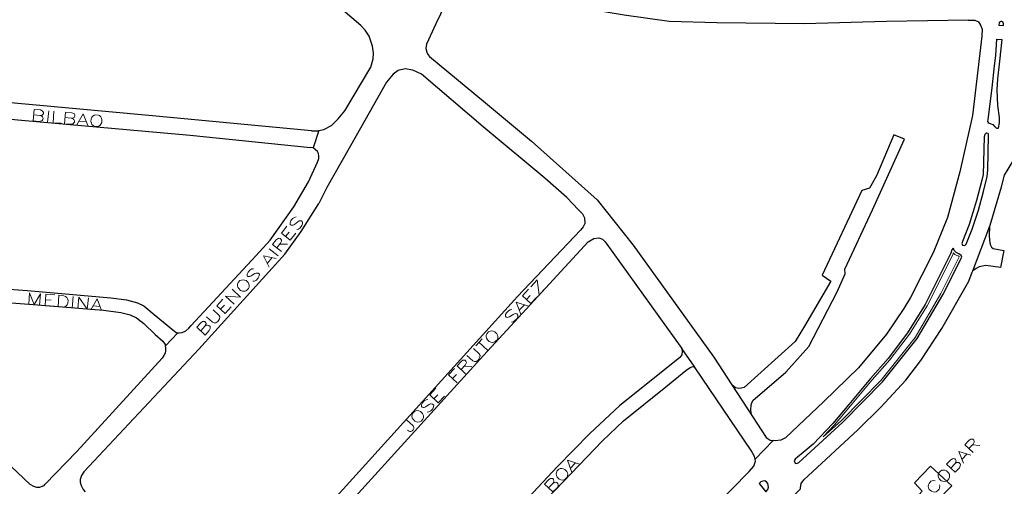
# Model space of a CAD drawing. Units: millimetres. Extents: x 81 to 10712, y -2487 to 7603.
# Drawn here: x 5893 to 6321, y 3217 to 3420 of the extents above; entities that cross this region are included whole.
import ezdxf

# ---------------------------------------------------------------- set-up
doc = ezdxf.new("R2010")
doc.units = ezdxf.units.MM
for name, color, linetype, lineweight in [('AREAS_VERDES', 3, 'Continuous', 20), ('CAMINO_PRINCIPAL', 2, 'Continuous', 25), ('TOPONIMIA', 8, 'Continuous', 9)]:
    doc.layers.add(name, color=color, linetype=linetype, lineweight=lineweight)

msp = doc.modelspace()

# ---------------------------------------------------------------- linework, layer by layer
at = {"layer": 'AREAS_VERDES'}
msp.add_lwpolyline([(6282.5, 3281.98), (6293.67, 3301), (6301.61, 3316.97), (6301.61, 3317.06), (6301.15, 3317.43), (6300.59, 3317.52), (6299.67, 3317.98), (6299.03, 3318.72), (6298.93, 3318.17), (6287.67, 3295.73), (6280.01, 3283.36), (6271.52, 3272.19), (6263.76, 3263.52), (6254.35, 3252.16), (6247.42, 3243.95), (6242.53, 3238.68), (6250.38, 3245.88), (6267.55, 3263.24), (6282.5, 3281.98)], dxfattribs=at)
at = {"layer": 'CAMINO_PRINCIPAL'}
for points in [[(6041.47, 3417.5), (6008.33, 3445.93)], [(6305.67, 3419.9), (6270.04, 3419.25), (6234.22, 3418.33), (6196.19, 3418.7), (6175.51, 3419.34), (6155.94, 3422.02), (6134.43, 3425.71), (6115.41, 3429.04), (6087.35, 3435.77), (6085.23, 3436.33), (6083.29, 3436.24), (6081.81, 3434.94), (6080.15, 3430.97), (6074.15, 3418.33), (6069.99, 3409.47), (6069.72, 3407.62), (6070.18, 3405.96), (6070.55, 3404.94), (6071.38, 3404.11)], [(6019.96, 3371.8), (6022.82, 3371.8), (6023.28, 3371.89), (6025.41, 3372.35), (6028.73, 3374.11), (6031.68, 3376.97), (6034.45, 3380.39), (6045.81, 3399.5), (6046.82, 3403.1), (6047.01, 3405.59), (6046.55, 3408.54), (6045.07, 3412.97), (6043.41, 3415.56), (6041.47, 3417.5)], [(6305.67, 3419.9), (6308.35, 3419.9), (6310.01, 3419.16), (6310.93, 3417.77), (6311.58, 3415.93), (6311.4, 3412.97)], [(6318.78, 3417.68), (6320.9, 3417.59), (6320.9, 3418.23), (6320.72, 3418.97), (6320.16, 3419.34), (6319.7, 3419.34), (6319.15, 3419.07), (6318.96, 3418.51), (6318.78, 3418.05), (6318.78, 3417.77)], [(6311.4, 3412.97), (6307.43, 3378.45), (6301.89, 3353.98), (6296.53, 3334.14), (6290.35, 3318.72), (6280.38, 3299.24), (6277.52, 3294.53), (6270.04, 3283.36), (6257.85, 3268.78), (6242.81, 3254.1), (6226.1, 3238.32), (6224.07, 3237.21), (6221.57, 3236.93), (6220.74, 3237.12), (6212.9, 3229.08)], [(6318.04, 3411.68), (6320.16, 3411.5), (6319.15, 3402.08), (6318.23, 3394.42), (6318.04, 3389.53), (6318.32, 3382.79), (6318.96, 3377.52), (6319.06, 3375.31), (6318.6, 3372.91), (6318.41, 3372.72), (6317.95, 3372.72), (6317.3, 3373.56), (6316.56, 3374.39), (6315.55, 3374.66), (6314.44, 3375.03), (6314.07, 3375.77), (6314.26, 3376.69), (6315.92, 3390.45), (6316.93, 3400.05), (6317.49, 3404.57), (6318.04, 3411.68)], [(6071.38, 3404.11), (6094.83, 3384.63), (6115.69, 3367.28), (6144.21, 3341.8), (6159.91, 3322.04), (6194.9, 3273.3), (6202.74, 3261.3)], [(6067.87, 3396.45), (6064.09, 3398.11), (6060.76, 3398.66), (6057.72, 3398.02), (6055.5, 3396.45), (6052.64, 3392.85), (6039.44, 3369.59), (6026.7, 3347.06), (6023.28, 3340.14)], [(6136.09, 3337.46), (6131.01, 3342.81), (6121.41, 3351.22), (6094.73, 3373.56), (6067.87, 3396.45)], [(6019.96, 3371.8), (5949.34, 3378.45), (5882.78, 3384.54), (5809.48, 3391.09)], [(5808.01, 3384.54), (5893.95, 3376.42), (5967.34, 3369.95), (6019.59, 3364.51)], [(6023.28, 3371.89), (6020.7, 3364.32)], [(6273.27, 3370.05), (6265.61, 3352.14), (6262.65, 3346.78), (6259.33, 3345.86), (6241.98, 3309.03), (6245.76, 3306.44), (6234.41, 3286.87), (6230.34, 3280.23), (6208.1, 3260.19), (6206.8, 3259.82), (6205.88, 3259.73), (6204.4, 3260.1), (6202.74, 3261.3)], [(6277.89, 3368.2), (6273.27, 3370.05)], [(6302.99, 3323.61), (6302.81, 3322.78), (6303.09, 3322.04), (6303.73, 3321.86), (6304.19, 3322.04), (6304.66, 3322.51), (6307.24, 3329.06), (6310.01, 3337.28), (6312.13, 3345.4), (6313.8, 3351.95), (6314.07, 3354.72), (6314.35, 3369.86), (6314.35, 3370.32), (6314.16, 3370.6), (6313.7, 3370.79), (6313.33, 3370.69), (6313.06, 3370.51), (6312.69, 3370.14), (6312.5, 3369.22), (6312.04, 3352.78), (6311.49, 3350.38), (6309.09, 3341.43), (6305.95, 3331), (6303.09, 3323.71)], [(6307.24, 3310.32), (6307.52, 3310.97), (6314.81, 3330.08), (6315.09, 3330.81), (6319.98, 3347.43), (6321.37, 3352.51), (6322.84, 3355.09), (6324.69, 3357.95), (6325.98, 3360.17), (6326.63, 3361.46), (6328.66, 3372.54)], [(6211.88, 3254.56), (6226.19, 3266.84), (6236.25, 3278.01), (6248.53, 3301.73), (6252.04, 3309.58), (6251.85, 3311.61), (6263.95, 3337.46), (6277.89, 3368.2)], [(5995.87, 3317.43), (6002.05, 3324.26), (6012.39, 3338.75), (6018.76, 3349.65), (6022.64, 3358.14), (6023.19, 3359.71), (6023.28, 3360.82), (6023.1, 3361.92), (6022.64, 3362.75), (6021.81, 3363.49), (6020.7, 3364.32), (6019.59, 3364.51)], [(5921.09, 3223.45), (5971.03, 3276.81), (6008.42, 3318.17), (6015.53, 3327.95), (6023.28, 3340.14)], [(6136.09, 3337.46), (6137.85, 3335.61), (6138.68, 3333.95), (6138.86, 3331.46), (6138.12, 3330.08), (6136.92, 3328.51)], [(6136.92, 3328.51), (6109.6, 3299.7), (6035.28, 3217.64)], [(6314.81, 3330.08), (6314.63, 3326.38), (6314.81, 3324.17), (6315.09, 3322.32), (6315.64, 3321.21), (6316.38, 3320.66), (6321.09, 3319.74), (6319.52, 3312.35), (6313.15, 3313.18), (6310.29, 3312.63), (6308.99, 3311.89), (6307.52, 3310.97)], [(6037.59, 3211.08), (6094.83, 3274.04), (6140.25, 3323.52)], [(6140.25, 3323.52), (6142.74, 3325), (6144.95, 3325.18), (6146.52, 3324.63), (6147.72, 3323.52), (6180.96, 3277.09), (6181.23, 3275.89), (6181.05, 3274.41), (6180.12, 3273.21)], [(6230.25, 3228.99), (6229.88, 3228.25), (6230.25, 3227.33), (6230.99, 3227.15), (6231.91, 3227.61), (6251.02, 3245.15), (6268.28, 3262.59), (6283.33, 3281.43), (6294.5, 3300.53), (6302.72, 3316.87), (6302.53, 3317.61), (6301.52, 3318.35), (6300.87, 3318.54), (6300.32, 3318.81), (6299.49, 3319.74), (6299.21, 3320.57), (6298.93, 3320.75), (6298.47, 3320.01), (6298.01, 3318.54), (6286.84, 3296.2), (6279.18, 3283.92), (6270.78, 3272.84), (6263.02, 3264.16), (6253.61, 3252.81), (6246.68, 3244.59), (6238.1, 3235.55), (6233.85, 3231.95), (6231.36, 3229.82), (6230.25, 3228.99)], [(5967.71, 3287.06), (5995.87, 3317.43)], [(6224.9, 3208.59), (6232.56, 3216.07), (6232.56, 3216.53), (6232.93, 3218.47), (6234.13, 3220.04), (6235.97, 3221.79), (6257.58, 3241.73), (6267.55, 3251.7), (6278.44, 3263.33), (6284.99, 3271.92), (6294.13, 3285.76), (6305.76, 3306.44), (6307.24, 3310.32)], [(5858.13, 3249.02), (5863.67, 3305.89), (5863.77, 3307.92), (5869.4, 3307.46), (5869.4, 3306.35), (5870.41, 3305.06), (5872.35, 3304.14), (5896.63, 3302.38)], [(5896.63, 3302.38), (5932.82, 3299.15), (5939.65, 3298.32), (5944.36, 3297.03), (5947.12, 3295.64), (5951.65, 3291.86), (5959.68, 3285.21), (5961.25, 3284.1), (5961.89, 3284.01), (5962.54, 3283.92), (5963.74, 3284.1), (5965.4, 3284.75), (5966.7, 3285.95), (5967.71, 3287.06)], [(5874.75, 3298.13), (5906.41, 3295.64)], [(5906.41, 3295.64), (5929.58, 3293.8), (5937.15, 3292.78), (5941.22, 3291.76), (5943.89, 3290.47), (5947.12, 3288.07), (5952.02, 3283.18), (5955.34, 3280.32), (5956.36, 3278.84), (5956.45, 3278.1), (5956.54, 3277.64), (5956.54, 3276.16), (5956.36, 3275.15), (5955.89, 3274.13), (5955.16, 3272.93)], [(5956.45, 3278.1), (5961.89, 3284.01)], [(6182.8, 3267.58), (6184.65, 3268.87), (6185.76, 3269.24), (6186.49, 3268.96), (6186.86, 3268.78), (6186.4, 3269.43), (6180.96, 3277.09)], [(5955.16, 3272.93), (5917.95, 3232.41), (5904.29, 3218.19)], [(6180.12, 3273.21), (6153.91, 3252.16), (6140.98, 3240.25), (6126.86, 3225.76), (6101.57, 3198.71), (6041.75, 3136.95)], [(6047.75, 3134.19), (6087.63, 3175.73), (6115.78, 3204.9), (6146.52, 3236.93), (6155.66, 3245.7), (6174.03, 3260.47), (6182.8, 3267.58)], [(6071.66, 3080.46), (6112, 3122), (6144.12, 3155.33), (6172.46, 3185.05), (6210.31, 3223.73), (6212.34, 3226.04), (6213.08, 3228.16), (6212.9, 3229.08), (6212.62, 3230.19), (6211.23, 3232.78), (6186.86, 3268.78)], [(6202.74, 3261.3), (6211.7, 3247.55), (6211.33, 3248.65), (6211.05, 3250.32), (6211.23, 3252.62), (6211.79, 3254.19), (6211.88, 3254.56)], [(6211.7, 3247.55), (6217.7, 3238.41), (6219.45, 3237.3), (6220.74, 3237.12)], [(5897.55, 3218.1), (5883.8, 3231.02), (5880.1, 3233.42), (5870.87, 3239.7), (5866.35, 3241.73)], [(5921.09, 3223.45), (5919.98, 3221.98), (5919.43, 3220.13), (5919.43, 3219.02), (5919.89, 3217.64), (5920.72, 3215.88), (5921.65, 3214.78)], [(6256.65, 3174.34), (6257.11, 3176.83), (6288.96, 3212.28), (6291.36, 3210.25), (6298.38, 3217.36), (6289.15, 3225.95), (6282.22, 3218.74), (6285.55, 3215.14), (6254.71, 3180.71), (6252.22, 3180.9)], [(6214.65, 3218.47), (6217.6, 3214.87), (6218.44, 3215.79), (6218.71, 3216.9), (6218.44, 3218.47), (6217.79, 3219.21), (6217.14, 3219.58), (6216.22, 3219.48), (6215.39, 3219.21), (6214.65, 3218.47)], [(5897.55, 3218.1), (5899.12, 3217.27), (5900.51, 3216.81), (5901.89, 3216.9), (5902.72, 3217.18), (5903.74, 3217.64), (5904.29, 3218.19)], [(5984.97, 3162.62), (6035.28, 3217.64)]]:
    msp.add_lwpolyline(points, dxfattribs=at)
at = {"layer": 'TOPONIMIA'}
for points in [[(5901.98, 3378.45), (5902.81, 3378.17), (5903.09, 3377.89), (5903.37, 3377.34), (5903.28, 3376.69), (5903, 3376.23), (5902.63, 3376.05), (5901.71, 3375.86), (5899.03, 3376.05), (5899.49, 3381.03), (5902.17, 3380.85), (5903, 3380.48), (5903.28, 3380.2), (5903.55, 3379.74), (5903.55, 3379.28), (5903.18, 3378.82), (5902.91, 3378.63), (5901.98, 3378.45), (5899.31, 3378.72)], [(5905.77, 3380.48), (5905.31, 3375.49)], [(5908.08, 3380.29), (5907.71, 3375.31), (5911.21, 3375.03)], [(5915.55, 3377.25), (5916.48, 3376.97), (5916.75, 3376.69), (5917.03, 3376.14), (5916.94, 3375.49), (5916.57, 3375.03), (5916.29, 3374.85), (5915.37, 3374.66), (5912.69, 3374.85), (5913.15, 3379.83), (5915.83, 3379.65), (5916.66, 3379.28), (5916.94, 3379.09), (5917.21, 3378.54), (5917.12, 3378.08), (5916.85, 3377.62), (5916.48, 3377.43), (5915.55, 3377.25), (5912.97, 3377.52)], [(5918.05, 3374.39), (5920.82, 3379.19), (5922.75, 3374.02)], [(5926.17, 3378.72), (5925.52, 3378.54), (5924.97, 3378.08), (5924.6, 3377.71), (5924.23, 3376.97), (5924.14, 3375.77), (5924.32, 3375.03), (5924.6, 3374.57), (5925.15, 3374.02), (5925.71, 3373.74), (5926.91, 3373.65), (5927.55, 3373.83), (5928.2, 3374.2), (5928.48, 3374.66), (5928.85, 3375.4), (5928.94, 3376.6), (5928.75, 3377.34), (5928.48, 3377.8), (5927.92, 3378.36), (5927.37, 3378.63), (5926.17, 3378.72)], [(5919.06, 3375.96), (5922.02, 3375.77)], [(6010.82, 3324.17), (6006.94, 3327.31), (6009.25, 3330.35)], [(6013.31, 3334.32), (6012.58, 3334.14), (6011.84, 3333.58), (6011.1, 3332.66), (6010.73, 3331.83), (6010.73, 3331.09), (6011.19, 3330.72), (6011.74, 3330.72), (6012.11, 3330.81), (6012.67, 3331.09), (6014.14, 3332.2), (6014.7, 3332.57), (6015.07, 3332.66), (6015.62, 3332.57), (6016.18, 3332.11), (6016.18, 3331.37), (6015.81, 3330.54), (6015.07, 3329.61), (6014.33, 3329.06), (6013.59, 3328.88)], [(6008.79, 3325.83), (6010.27, 3327.68)], [(6010.82, 3324.17), (6013.22, 3327.21)], [(6007.04, 3319.27), (6003.07, 3322.32), (6004.73, 3324.44), (6005.47, 3325), (6005.84, 3325.09), (6006.39, 3325), (6006.76, 3324.72), (6006.94, 3324.26), (6006.94, 3323.8), (6006.57, 3322.97), (6004.91, 3320.84)], [(6006.21, 3322.51), (6009.53, 3322.51)], [(6001.59, 3320.47), (6005.56, 3317.43)], [(6001.68, 3312.44), (5999.19, 3317.43), (6004.64, 3316.23)], [(6000.94, 3314.2), (6002.79, 3316.51)], [(5994.76, 3311.8), (5994.02, 3311.7), (5993.28, 3311.24), (5992.45, 3310.32), (5991.99, 3309.49), (5991.99, 3308.75), (5992.27, 3308.47), (5992.82, 3308.38), (5993.19, 3308.38), (5993.84, 3308.66), (5995.4, 3309.67), (5995.96, 3309.95), (5996.33, 3309.95), (5996.88, 3309.86), (5997.44, 3309.4), (5997.34, 3308.66), (5996.88, 3307.83), (5996.05, 3306.9), (5995.31, 3306.44), (5994.57, 3306.35)], [(5988.2, 3305.8), (5987.93, 3305.15), (5987.93, 3304.41), (5988.02, 3303.86), (5988.39, 3303.21), (5989.22, 3302.38), (5989.96, 3302.1), (5990.51, 3302.01), (5991.25, 3302.1), (5991.8, 3302.38), (5992.64, 3303.21), (5992.91, 3303.86), (5992.91, 3304.6), (5992.82, 3305.15), (5992.45, 3305.89), (5991.62, 3306.63), (5990.88, 3306.9), (5990.33, 3307), (5989.59, 3306.9), (5988.94, 3306.63), (5988.2, 3305.8)], [(6121.87, 3303.58), (6119.01, 3300.53), (6118.18, 3307), (6115.32, 3303.95)], [(5897.09, 3296.38), (5897.46, 3301.37), (5899.4, 3296.2), (5902.26, 3300.9), (5901.8, 3295.92)], [(5904.2, 3295.73), (5904.57, 3300.72), (5908.45, 3300.44)], [(5986.36, 3296.47), (5982.67, 3299.89), (5989.22, 3299.52), (5985.53, 3302.93)], [(6115.32, 3296.66), (6111.72, 3300.07), (6114.31, 3302.93)], [(5904.38, 3298.32), (5906.78, 3298.13)], [(5909.83, 3295.27), (5910.2, 3300.26), (5912.32, 3300.07), (5913.15, 3299.7), (5913.71, 3299.24), (5913.98, 3298.69), (5914.26, 3297.95), (5914.08, 3296.84), (5913.8, 3296.1), (5913.43, 3295.64), (5912.78, 3295.27), (5911.86, 3295.09), (5909.83, 3295.27)], [(5916.48, 3299.7), (5916.01, 3294.72)], [(5918.41, 3294.53), (5918.88, 3299.52), (5922.57, 3294.17), (5923.03, 3299.15)], [(5924.05, 3293.98), (5926.82, 3298.78), (5928.75, 3293.61)], [(5982.48, 3292.32), (5978.88, 3295.73), (5981.47, 3298.6)], [(6111.07, 3292.04), (6109.04, 3297.21), (6114.31, 3295.55)], [(6113.47, 3298.41), (6115.04, 3300.17)], [(6115.32, 3296.66), (6118, 3299.52)], [(5904.2, 3295.73), (5907.98, 3295.46)], [(5925.06, 3295.64), (5928.02, 3295.37)], [(5974.36, 3290.93), (5976.94, 3288.53), (5977.68, 3288.26), (5978.51, 3288.35), (5979.25, 3288.9), (5979.62, 3289.27), (5980.08, 3290.1), (5980.17, 3290.84), (5979.8, 3291.58), (5977.22, 3293.98)], [(5980.54, 3294.17), (5982.2, 3295.92)], [(5982.48, 3292.32), (5985.16, 3295.18)], [(6107.1, 3294.17), (6106.37, 3293.98), (6105.63, 3293.52), (6104.8, 3292.69), (6104.34, 3291.86), (6104.34, 3291.12), (6104.61, 3290.75), (6105.17, 3290.66), (6105.54, 3290.75), (6106.18, 3290.93), (6107.75, 3291.95), (6108.3, 3292.23), (6108.67, 3292.32), (6109.23, 3292.23), (6109.78, 3291.67), (6109.69, 3290.93), (6109.23, 3290.1), (6108.49, 3289.27), (6107.66, 3288.72), (6106.92, 3288.63)], [(6110.52, 3293.89), (6112.55, 3296.01)], [(5973.71, 3286.78), (5974.45, 3287.24), (5974.82, 3287.24), (5975.37, 3287.15), (5975.93, 3286.69), (5976.02, 3286.13), (5976.02, 3285.76), (5975.56, 3284.93), (5973.8, 3283), (5970.11, 3286.41), (5971.96, 3288.35), (5972.7, 3288.81), (5973.06, 3288.9), (5973.62, 3288.81), (5973.99, 3288.44), (5974.17, 3287.98), (5974.08, 3287.52), (5973.71, 3286.78), (5971.86, 3284.75)], [(6096.3, 3283.55), (6096.03, 3282.9), (6095.93, 3282.16), (6096.12, 3281.61), (6096.49, 3280.87), (6097.32, 3280.13), (6098.06, 3279.86), (6098.61, 3279.76), (6099.35, 3279.86), (6099.9, 3280.13), (6100.73, 3280.96), (6101.01, 3281.61), (6101.01, 3282.35), (6100.92, 3282.9), (6100.55, 3283.55), (6099.72, 3284.38), (6098.98, 3284.66), (6098.43, 3284.75), (6097.69, 3284.66), (6097.04, 3284.38), (6096.3, 3283.55)], [(6091.41, 3278.29), (6094.27, 3281.33)], [(6092.8, 3279.86), (6096.49, 3276.44)], [(6087.53, 3274.13), (6090.12, 3271.73), (6090.86, 3271.46), (6091.6, 3271.55), (6092.43, 3272.01), (6092.8, 3272.47), (6093.26, 3273.3), (6093.35, 3274.04), (6092.98, 3274.78), (6090.4, 3277.18)], [(6086.98, 3266.19), (6083.29, 3269.61), (6085.13, 3271.55), (6085.87, 3272.01), (6086.24, 3272.1), (6086.8, 3272.01), (6087.16, 3271.64), (6087.35, 3271.09), (6087.26, 3270.72), (6086.89, 3269.89), (6085.04, 3267.95)], [(6083.29, 3262.22), (6079.59, 3265.64), (6082.27, 3268.5)], [(6086.43, 3269.52), (6089.75, 3269.24)], [(6081.35, 3264.07), (6083.01, 3265.82)], [(6075.16, 3253.55), (6071.47, 3256.96), (6074.15, 3259.82)], [(6070.64, 3254.93), (6069.81, 3254.84), (6069.07, 3254.38), (6068.24, 3253.45), (6067.78, 3252.62), (6067.78, 3251.89), (6068.15, 3251.61), (6068.7, 3251.52), (6069.07, 3251.52), (6069.63, 3251.79), (6071.19, 3252.81), (6071.75, 3253.09), (6072.12, 3253.09), (6072.67, 3252.99), (6073.23, 3252.53), (6073.13, 3251.79), (6072.76, 3250.96), (6071.93, 3250.04), (6071.1, 3249.58), (6070.36, 3249.49)], [(6073.23, 3255.3), (6074.89, 3257.05)], [(6075.16, 3253.55), (6077.84, 3256.41)], [(6063.99, 3248.93), (6063.81, 3248.29), (6063.72, 3247.55), (6063.81, 3246.99), (6064.18, 3246.35), (6065.01, 3245.52), (6065.75, 3245.24), (6066.3, 3245.15), (6067.04, 3245.24), (6067.69, 3245.52), (6068.42, 3246.35), (6068.7, 3246.99), (6068.79, 3247.73), (6068.61, 3248.29), (6068.33, 3248.93), (6067.41, 3249.76), (6066.67, 3250.04), (6066.12, 3250.13), (6065.38, 3250.04), (6064.82, 3249.76), (6063.99, 3248.93)], [(6061.32, 3246.07), (6064.18, 3243.48), (6064.46, 3242.75), (6064.46, 3242.38), (6064.18, 3241.82), (6063.81, 3241.36), (6063.26, 3241.08), (6062.79, 3240.99), (6062.15, 3241.27), (6061.78, 3241.64)], [(6307.7, 3231.85), (6304.1, 3235.27), (6305.95, 3237.21), (6306.69, 3237.67), (6307.06, 3237.76), (6307.61, 3237.67), (6307.98, 3237.3), (6308.16, 3236.75), (6308.07, 3236.38), (6307.7, 3235.55), (6305.86, 3233.61)], [(6303.46, 3227.24), (6301.43, 3232.41), (6306.69, 3230.75)], [(6307.24, 3235.18), (6310.56, 3234.9)], [(6133.23, 3223.27), (6131.29, 3228.53), (6136.55, 3226.78)], [(6299.76, 3227.05), (6300.5, 3227.61), (6300.87, 3227.61), (6301.43, 3227.51), (6301.98, 3227.05), (6302.16, 3226.5), (6302.07, 3226.13), (6301.7, 3225.3), (6299.86, 3223.36), (6296.16, 3226.78), (6298.01, 3228.71), (6298.75, 3229.18), (6299.12, 3229.27), (6299.67, 3229.18), (6300.04, 3228.81), (6300.23, 3228.25), (6300.13, 3227.88), (6299.76, 3227.05), (6297.92, 3225.11)], [(6302.9, 3229.08), (6304.93, 3231.21)], [(6126.68, 3223.82), (6126.49, 3223.18), (6126.4, 3222.44), (6126.58, 3221.88), (6126.86, 3221.14), (6127.69, 3220.31), (6128.43, 3220.04), (6128.98, 3219.94), (6129.72, 3220.04), (6130.28, 3220.31), (6131.11, 3221.14), (6131.38, 3221.79), (6131.48, 3222.53), (6131.29, 3223.08), (6131.01, 3223.73), (6130.18, 3224.56), (6129.44, 3224.84), (6128.89, 3225.02), (6128.15, 3224.93), (6127.51, 3224.65), (6126.68, 3223.82)], [(6132.58, 3225.11), (6134.71, 3227.24)], [(6292.75, 3223.08), (6292.47, 3222.44), (6292.47, 3221.7), (6292.56, 3221.14), (6292.93, 3220.5), (6293.76, 3219.67), (6294.5, 3219.39), (6295.06, 3219.3), (6295.79, 3219.39), (6296.35, 3219.67), (6297.18, 3220.5), (6297.46, 3221.14), (6297.46, 3221.88), (6297.36, 3222.44), (6296.99, 3223.08), (6296.16, 3223.91), (6295.42, 3224.19), (6294.87, 3224.28), (6294.13, 3224.19), (6293.58, 3223.91), (6292.75, 3223.08)], [(6124.92, 3218.47), (6125.66, 3218.93), (6126.12, 3219.02), (6126.68, 3218.93), (6127.14, 3218.38), (6127.32, 3217.82), (6127.23, 3217.45), (6126.77, 3216.62), (6124.92, 3214.78), (6121.32, 3218.19), (6123.17, 3220.13), (6124, 3220.59), (6124.37, 3220.68), (6124.92, 3220.59), (6125.29, 3220.22), (6125.38, 3219.67), (6125.38, 3219.3), (6124.92, 3218.47), (6123.07, 3216.53)], [(6291.18, 3219.67), (6290.62, 3219.76), (6289.89, 3219.67), (6289.24, 3219.39), (6288.5, 3218.47), (6288.22, 3217.91), (6288.13, 3217.18), (6288.32, 3216.62), (6288.59, 3215.88), (6289.52, 3215.05), (6290.26, 3214.78), (6290.81, 3214.68), (6291.55, 3214.78), (6292.1, 3215.05), (6292.93, 3215.98), (6293.12, 3216.53), (6293.21, 3217.27), (6293.12, 3217.82)]]:
    msp.add_lwpolyline(points, dxfattribs=at)

doc.saveas('drawing.dxf')
